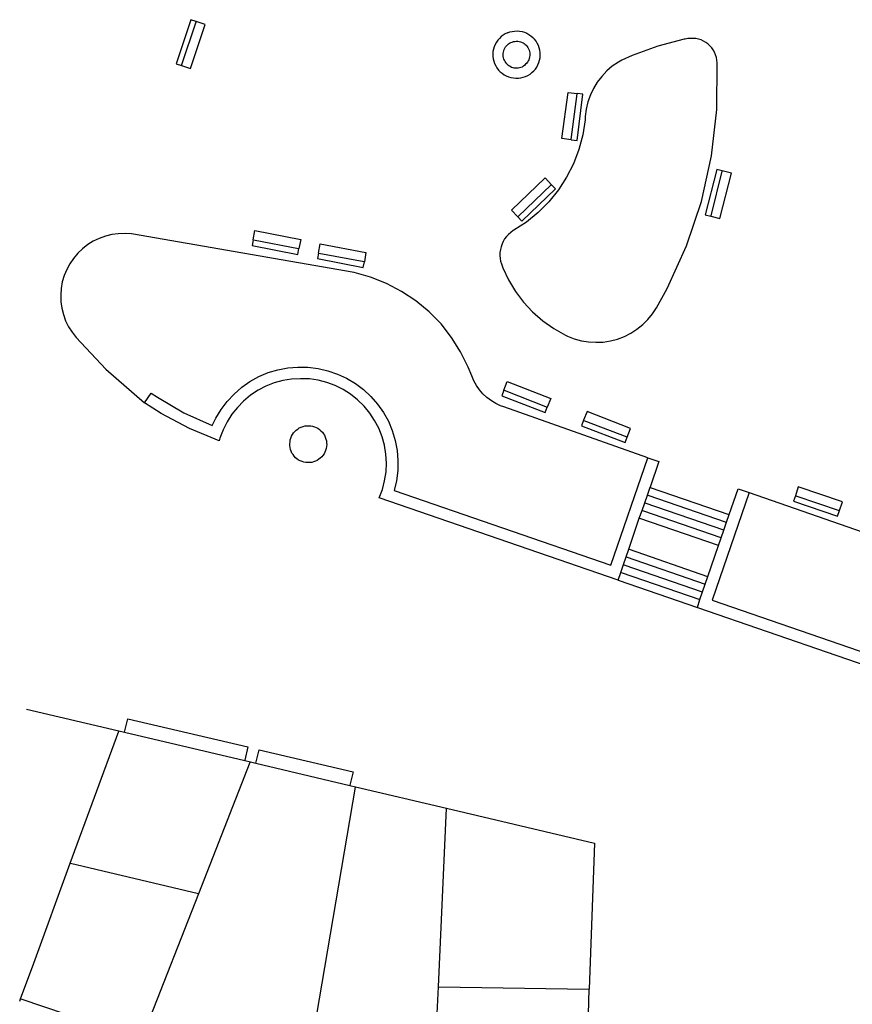
# Model space of a CAD drawing. Extents: x 548959 to 550796, y 4801752 to 4802804.
# Drawn here: x 548959 to 548995, y 4802605 to 4802647 of the extents above; entities that cross this region are included whole.
import ezdxf

# ---------------------------------------------------------------- set-up
doc = ezdxf.new("R2010")
doc.units = 0
doc.header["$MEASUREMENT"] = 0
for name, color, linetype in [('1', 7, 'CONTINUOUS'), ('18', 7, 'CONTINUOUS'), ('19', 7, 'CONTINUOUS'), ('2', 7, 'CONTINUOUS'), ('21', 7, 'CONTINUOUS'), ('22', 7, 'CONTINUOUS'), ('3', 7, 'CONTINUOUS')]:
    doc.layers.add(name, color=color, linetype=linetype)

msp = doc.modelspace()

# ---------------------------------------------------------------- linework, layer by layer
at = {"layer": '1', "color": 7, "linetype": 'Continuous'}
for p, q in [((548959.23, 4802617.67), (548963.2, 4802616.74)), ((548963.2, 4802616.74), (548963.44, 4802616.68)), ((548963.44, 4802616.68), (548968.6, 4802615.47)), ((548968.6, 4802615.47), (548968.84, 4802615.41)), ((548968.84, 4802615.41), (548969.08, 4802615.35)), ((548969.08, 4802615.35), (548973.11, 4802614.4)), ((548973.11, 4802614.4), (548973.35, 4802614.34)), ((548973.35, 4802614.34), (548977.25, 4802613.43)), ((548983.32, 4802603.66), (548983.38, 4802605.66))]:
    msp.add_line(p, q, dxfattribs=at)
msp.add_lwpolyline([(548977.25, 4802613.43), (548983.6, 4802611.93), (548983.38, 4802605.66)], dxfattribs=at)
at = {"layer": '18', "color": 7, "linetype": 'Continuous'}
for points in [[(548982.36, 4802633.72), (548982.45, 4802633.67), (548982.74, 4802633.56), (548983.05, 4802633.48), (548983.35, 4802633.43), (548983.67, 4802633.41), (548983.98, 4802633.42), (548984.29, 4802633.47), (548984.6, 4802633.55), (548984.89, 4802633.66), (548985.17, 4802633.8), (548985.43, 4802633.97), (548985.68, 4802634.17), (548985.9, 4802634.39), (548986.1, 4802634.63), (548986.27, 4802634.89), (548986.73, 4802635.72), (548987.56, 4802637.55), (548988.2, 4802639.45), (548988.63, 4802641.41), (548988.86, 4802643.4), (548988.87, 4802645.4), (548988.86, 4802645.52), (548988.84, 4802645.63), (548988.8, 4802645.74), (548988.76, 4802645.85), (548988.7, 4802645.95), (548988.64, 4802646.04), (548988.56, 4802646.13), (548988.47, 4802646.21), (548988.38, 4802646.27), (548988.28, 4802646.33), (548988.18, 4802646.38), (548988.07, 4802646.42), (548987.96, 4802646.44), (548987.84, 4802646.45), (548987.73, 4802646.45), (548987.61, 4802646.44), (548987.5, 4802646.42), (548987.46, 4802646.41), (548986.33, 4802646.12), (548985.23, 4802645.72), (548984.78, 4802645.52), (548984.63, 4802645.43), (548984.37, 4802645.25), (548984.13, 4802645.05), (548983.92, 4802644.82), (548983.72, 4802644.57), (548983.56, 4802644.3), (548983.43, 4802644.02), (548983.32, 4802643.72), (548983.25, 4802643.41), (548983.21, 4802643.1), (548983.2, 4802642.95), (548983.1, 4802642.31), (548982.93, 4802641.68), (548982.7, 4802641.07), (548982.41, 4802640.49), (548982.06, 4802639.95), (548981.65, 4802639.44), (548981.19, 4802638.98), (548980.69, 4802638.57), (548980.15, 4802638.22), (548980.11, 4802638.2), (548980.01, 4802638.12), (548979.92, 4802638.04), (548979.83, 4802637.95), (548979.75, 4802637.85), (548979.69, 4802637.74), (548979.64, 4802637.63), (548979.6, 4802637.51), (548979.57, 4802637.39), (548979.55, 4802637.26), (548979.55, 4802637.14), (548979.56, 4802637.01), (548979.58, 4802636.89), (548979.62, 4802636.77), (548979.68, 4802636.61), (548979.92, 4802636.09), (548980.22, 4802635.59), (548980.56, 4802635.13), (548980.95, 4802634.71), (548981.39, 4802634.33), (548981.86, 4802634), (548982.36, 4802633.72)], [(548982.36, 4802633.72), (548982.45, 4802633.67), (548982.74, 4802633.56), (548983.05, 4802633.48), (548983.35, 4802633.43), (548983.67, 4802633.41), (548983.98, 4802633.42), (548984.29, 4802633.47), (548984.6, 4802633.55), (548984.89, 4802633.66), (548985.17, 4802633.8), (548985.43, 4802633.97), (548985.68, 4802634.17), (548985.9, 4802634.39), (548986.1, 4802634.63), (548986.27, 4802634.89), (548986.73, 4802635.72), (548987.56, 4802637.55), (548988.2, 4802639.45), (548988.63, 4802641.41), (548988.86, 4802643.4), (548988.87, 4802645.4), (548988.86, 4802645.52), (548988.84, 4802645.63), (548988.8, 4802645.74), (548988.76, 4802645.85), (548988.7, 4802645.95), (548988.64, 4802646.04), (548988.56, 4802646.13), (548988.47, 4802646.21), (548988.38, 4802646.27), (548988.28, 4802646.33), (548988.18, 4802646.38), (548988.07, 4802646.42), (548987.96, 4802646.44), (548987.84, 4802646.45), (548987.73, 4802646.45), (548987.61, 4802646.44), (548987.5, 4802646.42), (548987.46, 4802646.41), (548986.33, 4802646.12), (548985.23, 4802645.72), (548984.78, 4802645.52), (548984.63, 4802645.43), (548984.37, 4802645.25), (548984.13, 4802645.05), (548983.92, 4802644.82), (548983.72, 4802644.57), (548983.56, 4802644.3), (548983.43, 4802644.02), (548983.32, 4802643.72), (548983.25, 4802643.41), (548983.21, 4802643.1), (548983.2, 4802642.95), (548983.1, 4802642.31), (548982.93, 4802641.68), (548982.7, 4802641.07), (548982.41, 4802640.49), (548982.06, 4802639.95), (548981.65, 4802639.44), (548981.19, 4802638.98), (548980.69, 4802638.57), (548980.15, 4802638.22), (548980.11, 4802638.2), (548980.01, 4802638.12), (548979.92, 4802638.04), (548979.83, 4802637.95), (548979.75, 4802637.85), (548979.69, 4802637.74), (548979.64, 4802637.63), (548979.6, 4802637.51), (548979.57, 4802637.39), (548979.55, 4802637.26), (548979.55, 4802637.14), (548979.56, 4802637.01), (548979.58, 4802636.89), (548979.62, 4802636.77), (548979.68, 4802636.61), (548979.92, 4802636.09), (548980.22, 4802635.59), (548980.56, 4802635.13), (548980.95, 4802634.71), (548981.39, 4802634.33), (548981.86, 4802634), (548982.36, 4802633.72)], [(548982.36, 4802633.72), (548982.45, 4802633.67), (548982.74, 4802633.56), (548983.05, 4802633.48), (548983.35, 4802633.43), (548983.67, 4802633.41), (548983.98, 4802633.42), (548984.29, 4802633.47), (548984.6, 4802633.55), (548984.89, 4802633.66), (548985.17, 4802633.8), (548985.43, 4802633.97), (548985.68, 4802634.17), (548985.9, 4802634.39), (548986.1, 4802634.63), (548986.27, 4802634.89), (548986.73, 4802635.72), (548987.56, 4802637.55), (548988.2, 4802639.45), (548988.63, 4802641.41), (548988.86, 4802643.4), (548988.87, 4802645.4), (548988.86, 4802645.52), (548988.84, 4802645.63), (548988.8, 4802645.74), (548988.76, 4802645.85), (548988.7, 4802645.95), (548988.64, 4802646.04), (548988.56, 4802646.13), (548988.47, 4802646.21), (548988.38, 4802646.27), (548988.28, 4802646.33), (548988.18, 4802646.38), (548988.07, 4802646.42), (548987.96, 4802646.44), (548987.84, 4802646.45), (548987.73, 4802646.45), (548987.61, 4802646.44), (548987.5, 4802646.42), (548987.46, 4802646.41), (548986.33, 4802646.12), (548985.23, 4802645.72), (548984.78, 4802645.52), (548984.63, 4802645.43), (548984.37, 4802645.25), (548984.13, 4802645.05), (548983.92, 4802644.82), (548983.72, 4802644.57), (548983.56, 4802644.3), (548983.43, 4802644.02), (548983.32, 4802643.72), (548983.25, 4802643.41), (548983.21, 4802643.1), (548983.2, 4802642.95), (548983.1, 4802642.31), (548982.93, 4802641.68), (548982.7, 4802641.07), (548982.41, 4802640.49), (548982.06, 4802639.95), (548981.65, 4802639.44), (548981.19, 4802638.98), (548980.69, 4802638.57), (548980.15, 4802638.22), (548980.11, 4802638.2), (548980.01, 4802638.12), (548979.92, 4802638.04), (548979.83, 4802637.95), (548979.75, 4802637.85), (548979.69, 4802637.74), (548979.64, 4802637.63), (548979.6, 4802637.51), (548979.57, 4802637.39), (548979.55, 4802637.26), (548979.55, 4802637.14), (548979.56, 4802637.01), (548979.58, 4802636.89), (548979.62, 4802636.77), (548979.68, 4802636.61), (548979.92, 4802636.09), (548980.22, 4802635.59), (548980.56, 4802635.13), (548980.95, 4802634.71), (548981.39, 4802634.33), (548981.86, 4802634), (548982.36, 4802633.72)], [(548985.9, 4802628.46), (548979.71, 4802630.64), (548979.58, 4802630.69), (548979.37, 4802630.78), (548979.18, 4802630.9), (548978.99, 4802631.04), (548978.82, 4802631.2), (548978.67, 4802631.37), (548978.54, 4802631.56), (548978.43, 4802631.76), (548978.34, 4802631.97), (548978.19, 4802632.35), (548977.86, 4802633), (548977.47, 4802633.62), (548977.02, 4802634.2), (548976.51, 4802634.72), (548975.94, 4802635.19), (548975.33, 4802635.59), (548974.68, 4802635.93), (548974, 4802636.2), (548973.3, 4802636.4), (548963.74, 4802638.06), (548963.46, 4802638.08), (548963.17, 4802638.07), (548962.89, 4802638.03), (548962.62, 4802637.97), (548962.35, 4802637.87), (548962.1, 4802637.75), (548961.86, 4802637.6), (548961.64, 4802637.42), (548961.43, 4802637.23), (548961.25, 4802637.01), (548961.09, 4802636.78), (548960.96, 4802636.53), (548960.85, 4802636.27), (548960.77, 4802636), (548960.72, 4802635.72), (548960.7, 4802635.44), (548960.71, 4802635.15), (548960.75, 4802634.87), (548960.82, 4802634.6), (548960.91, 4802634.33), (548961.04, 4802634.08), (548961.19, 4802633.84), (548961.36, 4802633.62), (548962.64, 4802632.26), (548964.3, 4802630.82)], [(548985.9, 4802628.46), (548979.71, 4802630.64), (548979.58, 4802630.69), (548979.37, 4802630.78), (548979.18, 4802630.9), (548978.99, 4802631.04), (548978.82, 4802631.2), (548978.67, 4802631.37), (548978.54, 4802631.56), (548978.43, 4802631.76), (548978.34, 4802631.97), (548978.19, 4802632.35), (548977.86, 4802633), (548977.47, 4802633.62), (548977.02, 4802634.2), (548976.51, 4802634.72), (548975.94, 4802635.19), (548975.33, 4802635.59), (548974.68, 4802635.93), (548974, 4802636.2), (548973.3, 4802636.4), (548963.74, 4802638.06), (548963.46, 4802638.08), (548963.17, 4802638.07), (548962.89, 4802638.03), (548962.62, 4802637.97), (548962.35, 4802637.87), (548962.1, 4802637.75), (548961.86, 4802637.6), (548961.64, 4802637.42), (548961.43, 4802637.23), (548961.25, 4802637.01), (548961.09, 4802636.78), (548960.96, 4802636.53), (548960.85, 4802636.27), (548960.77, 4802636), (548960.72, 4802635.72), (548960.7, 4802635.44), (548960.71, 4802635.15), (548960.75, 4802634.87), (548960.82, 4802634.6), (548960.91, 4802634.33), (548961.04, 4802634.08), (548961.19, 4802633.84), (548961.36, 4802633.62), (548962.64, 4802632.26), (548964.3, 4802630.82)], [(548985.9, 4802628.46), (548979.71, 4802630.64), (548979.58, 4802630.69), (548979.37, 4802630.78), (548979.18, 4802630.9), (548978.99, 4802631.04), (548978.82, 4802631.2), (548978.67, 4802631.37), (548978.54, 4802631.56), (548978.43, 4802631.76), (548978.34, 4802631.97), (548978.19, 4802632.35), (548977.86, 4802633), (548977.47, 4802633.62), (548977.02, 4802634.2), (548976.51, 4802634.72), (548975.94, 4802635.19), (548975.33, 4802635.59), (548974.68, 4802635.93), (548974, 4802636.2), (548973.3, 4802636.4), (548963.74, 4802638.06), (548963.46, 4802638.08), (548963.17, 4802638.07), (548962.89, 4802638.03), (548962.62, 4802637.97), (548962.35, 4802637.87), (548962.1, 4802637.75), (548961.86, 4802637.6), (548961.64, 4802637.42), (548961.43, 4802637.23), (548961.25, 4802637.01), (548961.09, 4802636.78), (548960.96, 4802636.53), (548960.85, 4802636.27), (548960.77, 4802636), (548960.72, 4802635.72), (548960.7, 4802635.44), (548960.71, 4802635.15), (548960.75, 4802634.87), (548960.82, 4802634.6), (548960.91, 4802634.33), (548961.04, 4802634.08), (548961.19, 4802633.84), (548961.36, 4802633.62), (548962.64, 4802632.26), (548964.3, 4802630.82)], [(548990.24, 4802626.97), (548999.99, 4802623.58), (549000, 4802623.58)], [(548990.24, 4802626.97), (548999.99, 4802623.58), (549000, 4802623.58)], [(548990.24, 4802626.97), (548999.99, 4802623.58), (549000, 4802623.58)]]:
    msp.add_lwpolyline(points, dxfattribs=at)
at = {"layer": '19', "color": 7, "linetype": 'Continuous'}
msp.add_lwpolyline([(548971.74, 4802629.72), (548971.8, 4802629.67), (548971.87, 4802629.61), (548971.93, 4802629.55), (548971.98, 4802629.49), (548972.02, 4802629.42), (548972.05, 4802629.34), (548972.08, 4802629.26), (548972.1, 4802629.18), (548972.11, 4802629.1), (548972.12, 4802629.02), (548972.11, 4802628.94), (548972.09, 4802628.85), (548972.07, 4802628.77), (548972.04, 4802628.7), (548972, 4802628.62), (548971.95, 4802628.56), (548971.9, 4802628.49), (548971.84, 4802628.44), (548971.77, 4802628.39), (548971.7, 4802628.34), (548971.63, 4802628.31), (548971.55, 4802628.28), (548971.47, 4802628.26), (548971.38, 4802628.25), (548971.3, 4802628.25), (548971.22, 4802628.25), (548971.14, 4802628.27), (548971.06, 4802628.29), (548970.98, 4802628.32), (548970.91, 4802628.36), (548970.84, 4802628.41), (548970.78, 4802628.46), (548970.72, 4802628.52), (548970.67, 4802628.59), (548970.62, 4802628.66), (548970.59, 4802628.74), (548970.56, 4802628.81), (548970.54, 4802628.89), (548970.53, 4802628.98), (548970.53, 4802629.06), (548970.54, 4802629.14), (548970.55, 4802629.22), (548970.57, 4802629.3), (548970.61, 4802629.38), (548970.65, 4802629.45), (548970.69, 4802629.52), (548970.75, 4802629.59), (548970.81, 4802629.64), (548970.87, 4802629.69), (548970.94, 4802629.74), (548971.02, 4802629.77), (548971.1, 4802629.8), (548971.18, 4802629.82), (548971.26, 4802629.83), (548971.34, 4802629.83), (548971.43, 4802629.83), (548971.51, 4802629.81), (548971.59, 4802629.79), (548971.66, 4802629.76), (548971.74, 4802629.72)], dxfattribs=at)
msp.add_lwpolyline([(548971.74, 4802629.72), (548971.8, 4802629.67), (548971.87, 4802629.61), (548971.93, 4802629.55), (548971.98, 4802629.49), (548972.02, 4802629.42), (548972.05, 4802629.34), (548972.08, 4802629.26), (548972.1, 4802629.18), (548972.11, 4802629.1), (548972.12, 4802629.02), (548972.11, 4802628.94), (548972.09, 4802628.85), (548972.07, 4802628.77), (548972.04, 4802628.7), (548972, 4802628.62), (548971.95, 4802628.56), (548971.9, 4802628.49), (548971.84, 4802628.44), (548971.77, 4802628.39), (548971.7, 4802628.34), (548971.63, 4802628.31), (548971.55, 4802628.28), (548971.47, 4802628.26), (548971.38, 4802628.25), (548971.3, 4802628.25), (548971.22, 4802628.25), (548971.14, 4802628.27), (548971.06, 4802628.29), (548970.98, 4802628.32), (548970.91, 4802628.36), (548970.84, 4802628.41), (548970.78, 4802628.46), (548970.72, 4802628.52), (548970.67, 4802628.59), (548970.62, 4802628.66), (548970.59, 4802628.74), (548970.56, 4802628.81), (548970.54, 4802628.89), (548970.53, 4802628.98), (548970.53, 4802629.06), (548970.54, 4802629.14), (548970.55, 4802629.22), (548970.57, 4802629.3), (548970.61, 4802629.38), (548970.65, 4802629.45), (548970.69, 4802629.52), (548970.75, 4802629.59), (548970.81, 4802629.64), (548970.87, 4802629.69), (548970.94, 4802629.74), (548971.02, 4802629.77), (548971.1, 4802629.8), (548971.18, 4802629.82), (548971.26, 4802629.83), (548971.34, 4802629.83), (548971.43, 4802629.83), (548971.51, 4802629.81), (548971.59, 4802629.79), (548971.66, 4802629.76), (548971.74, 4802629.72)], dxfattribs=at)
msp.add_lwpolyline([(548971.74, 4802629.72), (548971.8, 4802629.67), (548971.87, 4802629.61), (548971.93, 4802629.55), (548971.98, 4802629.49), (548972.02, 4802629.42), (548972.05, 4802629.34), (548972.08, 4802629.26), (548972.1, 4802629.18), (548972.11, 4802629.1), (548972.12, 4802629.02), (548972.11, 4802628.94), (548972.09, 4802628.85), (548972.07, 4802628.77), (548972.04, 4802628.7), (548972, 4802628.62), (548971.95, 4802628.56), (548971.9, 4802628.49), (548971.84, 4802628.44), (548971.77, 4802628.39), (548971.7, 4802628.34), (548971.63, 4802628.31), (548971.55, 4802628.28), (548971.47, 4802628.26), (548971.38, 4802628.25), (548971.3, 4802628.25), (548971.22, 4802628.25), (548971.14, 4802628.27), (548971.06, 4802628.29), (548970.98, 4802628.32), (548970.91, 4802628.36), (548970.84, 4802628.41), (548970.78, 4802628.46), (548970.72, 4802628.52), (548970.67, 4802628.59), (548970.62, 4802628.66), (548970.59, 4802628.74), (548970.56, 4802628.81), (548970.54, 4802628.89), (548970.53, 4802628.98), (548970.53, 4802629.06), (548970.54, 4802629.14), (548970.55, 4802629.22), (548970.57, 4802629.3), (548970.61, 4802629.38), (548970.65, 4802629.45), (548970.69, 4802629.52), (548970.75, 4802629.59), (548970.81, 4802629.64), (548970.87, 4802629.69), (548970.94, 4802629.74), (548971.02, 4802629.77), (548971.1, 4802629.8), (548971.18, 4802629.82), (548971.26, 4802629.83), (548971.34, 4802629.83), (548971.43, 4802629.83), (548971.51, 4802629.81), (548971.59, 4802629.79), (548971.66, 4802629.76), (548971.74, 4802629.72)], dxfattribs=at)
at = {"layer": '2', "color": 7, "linetype": 'Continuous'}
for p, q in [((548959.54, 4802606.77), (548961.11, 4802611.06)), ((548964.16, 4802603.47), (548966.63, 4802609.77)), ((548958.98, 4802605.24), (548959.54, 4802606.77)), ((548976.81, 4802603.76), (548976.91, 4802605.76)), ((548958.94, 4802605.14), (548958.98, 4802605.24))]:
    msp.add_line(p, q, dxfattribs=at)
for points in [[(548961.11, 4802611.06), (548963.19, 4802616.73), (548963.2, 4802616.74)], [(548966.63, 4802609.77), (548968.83, 4802615.4), (548968.84, 4802615.41)], [(548970.49, 4802597.51), (548973.35, 4802614.33), (548973.35, 4802614.34)], [(548976.91, 4802605.76), (548977.25, 4802613.42), (548977.25, 4802613.43)]]:
    msp.add_lwpolyline(points, dxfattribs=at)
at = {"layer": '21', "color": 7, "linetype": 'Continuous'}
for p, q in [((548985.88, 4802626.85), (548985.99, 4802627.19)), ((548985.88, 4802626.85), (548985.99, 4802627.19)), ((548985.88, 4802626.85), (548985.99, 4802627.19)), ((548985.76, 4802626.52), (548985.88, 4802626.85)), ((548985.76, 4802626.52), (548985.88, 4802626.85)), ((548985.76, 4802626.52), (548985.88, 4802626.85)), ((548985.65, 4802626.19), (548985.76, 4802626.52)), ((548985.65, 4802626.19), (548985.76, 4802626.52)), ((548985.65, 4802626.19), (548985.76, 4802626.52)), ((548985.53, 4802625.86), (548985.65, 4802626.19)), ((548985.53, 4802625.86), (548985.65, 4802626.19)), ((548985.53, 4802625.86), (548985.65, 4802626.19)), ((548989.27, 4802625.69), (548989.38, 4802626.02)), ((548989.27, 4802625.69), (548989.38, 4802626.02)), ((548989.27, 4802625.69), (548989.38, 4802626.02)), ((548985.08, 4802624.54), (548985.53, 4802625.86)), ((548985.08, 4802624.54), (548985.53, 4802625.86)), ((548985.08, 4802624.54), (548985.53, 4802625.86)), ((548989.15, 4802625.35), (548989.27, 4802625.69)), ((548989.15, 4802625.35), (548989.27, 4802625.69)), ((548989.15, 4802625.35), (548989.27, 4802625.69)), ((548989.04, 4802625.02), (548989.15, 4802625.35)), ((548989.04, 4802625.02), (548989.15, 4802625.35)), ((548989.04, 4802625.02), (548989.15, 4802625.35)), ((548988.47, 4802623.37), (548988.93, 4802624.69)), ((548988.47, 4802623.37), (548988.93, 4802624.69)), ((548988.47, 4802623.37), (548988.93, 4802624.69)), ((548988.93, 4802624.69), (548989.04, 4802625.02)), ((548988.93, 4802624.69), (548989.04, 4802625.02)), ((548988.93, 4802624.69), (548989.04, 4802625.02)), ((548984.96, 4802624.21), (548985.08, 4802624.54)), ((548984.96, 4802624.21), (548985.08, 4802624.54)), ((548984.96, 4802624.21), (548985.08, 4802624.54)), ((548984.74, 4802623.54), (548984.85, 4802623.88)), ((548984.74, 4802623.54), (548984.85, 4802623.88)), ((548984.74, 4802623.54), (548984.85, 4802623.88)), ((548984.85, 4802623.88), (548984.96, 4802624.21)), ((548984.85, 4802623.88), (548984.96, 4802624.21)), ((548984.85, 4802623.88), (548984.96, 4802624.21)), ((548984.62, 4802623.21), (548984.74, 4802623.54)), ((548984.62, 4802623.21), (548984.74, 4802623.54)), ((548984.62, 4802623.21), (548984.74, 4802623.54)), ((548984.62, 4802623.21), (548988.02, 4802622.04)), ((548984.62, 4802623.21), (548988.02, 4802622.04)), ((548984.62, 4802623.21), (548988.02, 4802622.04)), ((548988.24, 4802622.71), (548988.36, 4802623.04)), ((548988.24, 4802622.71), (548988.36, 4802623.04)), ((548988.24, 4802622.71), (548988.36, 4802623.04)), ((548988.36, 4802623.04), (548988.47, 4802623.37)), ((548988.36, 4802623.04), (548988.47, 4802623.37)), ((548988.36, 4802623.04), (548988.47, 4802623.37)), ((548988.13, 4802622.38), (548988.24, 4802622.71)), ((548988.13, 4802622.38), (548988.24, 4802622.71)), ((548988.13, 4802622.38), (548988.24, 4802622.71)), ((548988.02, 4802622.04), (548988.13, 4802622.38)), ((548988.02, 4802622.04), (548988.13, 4802622.38)), ((548988.02, 4802622.04), (548988.13, 4802622.38))]:
    msp.add_line(p, q, dxfattribs=at)
for points in [[(548985.99, 4802627.19), (548986, 4802627.18), (548989.37, 4802626.02), (548989.38, 4802626.02)], [(548985.99, 4802627.19), (548986, 4802627.18), (548989.37, 4802626.02), (548989.38, 4802626.02)], [(548985.99, 4802627.19), (548986, 4802627.18), (548989.37, 4802626.02), (548989.38, 4802626.02)], [(548985.88, 4802626.85), (548985.89, 4802626.85), (548989.26, 4802625.69), (548989.27, 4802625.69)], [(548985.88, 4802626.85), (548985.89, 4802626.85), (548989.26, 4802625.69), (548989.27, 4802625.69)], [(548985.88, 4802626.85), (548985.89, 4802626.85), (548989.26, 4802625.69), (548989.27, 4802625.69)], [(548985.76, 4802626.52), (548985.77, 4802626.52), (548989.14, 4802625.36), (548989.15, 4802625.35)], [(548985.76, 4802626.52), (548985.77, 4802626.52), (548989.14, 4802625.36), (548989.15, 4802625.35)], [(548985.76, 4802626.52), (548985.77, 4802626.52), (548989.14, 4802625.36), (548989.15, 4802625.35)], [(548985.65, 4802626.19), (548985.66, 4802626.19), (548989.03, 4802625.03), (548989.04, 4802625.02)], [(548985.65, 4802626.19), (548985.66, 4802626.19), (548989.03, 4802625.03), (548989.04, 4802625.02)], [(548985.65, 4802626.19), (548985.66, 4802626.19), (548989.03, 4802625.03), (548989.04, 4802625.02)], [(548985.53, 4802625.86), (548985.54, 4802625.86), (548988.92, 4802624.7), (548988.93, 4802624.69)], [(548985.53, 4802625.86), (548985.54, 4802625.86), (548988.92, 4802624.7), (548988.93, 4802624.69)], [(548985.53, 4802625.86), (548985.54, 4802625.86), (548988.92, 4802624.7), (548988.93, 4802624.69)], [(548985.08, 4802624.54), (548985.09, 4802624.53), (548988.46, 4802623.37), (548988.47, 4802623.37)], [(548985.08, 4802624.54), (548985.09, 4802624.53), (548988.46, 4802623.37), (548988.47, 4802623.37)], [(548985.08, 4802624.54), (548985.09, 4802624.53), (548988.46, 4802623.37), (548988.47, 4802623.37)], [(548984.85, 4802623.88), (548984.86, 4802623.87), (548988.23, 4802622.71), (548988.24, 4802622.71)], [(548984.85, 4802623.88), (548984.86, 4802623.87), (548988.23, 4802622.71), (548988.24, 4802622.71)], [(548984.85, 4802623.88), (548984.86, 4802623.87), (548988.23, 4802622.71), (548988.24, 4802622.71)], [(548984.96, 4802624.21), (548984.97, 4802624.2), (548988.35, 4802623.04), (548988.36, 4802623.04)], [(548984.96, 4802624.21), (548984.97, 4802624.2), (548988.35, 4802623.04), (548988.36, 4802623.04)], [(548984.96, 4802624.21), (548984.97, 4802624.2), (548988.35, 4802623.04), (548988.36, 4802623.04)], [(548984.74, 4802623.54), (548984.75, 4802623.54), (548988.12, 4802622.38), (548988.13, 4802622.38)], [(548984.74, 4802623.54), (548984.75, 4802623.54), (548988.12, 4802622.38), (548988.13, 4802622.38)], [(548984.74, 4802623.54), (548984.75, 4802623.54), (548988.12, 4802622.38), (548988.13, 4802622.38)]]:
    msp.add_lwpolyline(points, dxfattribs=at)
at = {"layer": '22', "color": 7, "linetype": 'Continuous'}
for points in [[(548966.52, 4802647.17), (548966.28, 4802647.25), (548965.65, 4802645.36), (548965.89, 4802645.28)], [(548966.52, 4802647.17), (548966.28, 4802647.25), (548965.65, 4802645.36), (548965.89, 4802645.28)], [(548966.52, 4802647.17), (548966.28, 4802647.25), (548965.65, 4802645.36), (548965.89, 4802645.28)], [(548965.89, 4802645.28), (548966.27, 4802645.15), (548966.9, 4802647.05), (548966.52, 4802647.17)], [(548965.89, 4802645.28), (548965.89, 4802645.29), (548966.52, 4802647.16), (548966.52, 4802647.17)], [(548965.89, 4802645.28), (548966.27, 4802645.15), (548966.9, 4802647.05), (548966.52, 4802647.17)], [(548965.89, 4802645.28), (548965.89, 4802645.29), (548966.52, 4802647.16), (548966.52, 4802647.17)], [(548965.89, 4802645.28), (548966.27, 4802645.15), (548966.9, 4802647.05), (548966.52, 4802647.17)], [(548965.89, 4802645.28), (548965.89, 4802645.29), (548966.52, 4802647.16), (548966.52, 4802647.17)], [(548979.87, 4802646.69), (548979.78, 4802646.65), (548979.69, 4802646.59), (548979.6, 4802646.53), (548979.53, 4802646.45), (548979.46, 4802646.37), (548979.4, 4802646.28), (548979.35, 4802646.19), (548979.3, 4802646.09), (548979.27, 4802645.99), (548979.25, 4802645.89), (548979.25, 4802645.78), (548979.25, 4802645.67), (548979.26, 4802645.57), (548979.29, 4802645.47), (548979.32, 4802645.37), (548979.37, 4802645.27), (548979.42, 4802645.18), (548979.49, 4802645.09), (548979.56, 4802645.02), (548979.64, 4802644.95), (548979.73, 4802644.89), (548979.82, 4802644.84), (548979.92, 4802644.8), (548980.02, 4802644.77), (548980.13, 4802644.75), (548980.23, 4802644.74), (548980.34, 4802644.74), (548980.44, 4802644.75), (548980.55, 4802644.78), (548980.65, 4802644.81), (548980.74, 4802644.86), (548980.84, 4802644.92), (548980.92, 4802644.98), (548981, 4802645.05), (548981.07, 4802645.13), (548981.13, 4802645.22), (548981.18, 4802645.32), (548981.22, 4802645.41), (548981.25, 4802645.51), (548981.27, 4802645.62), (548981.28, 4802645.73), (548981.27, 4802645.83), (548981.26, 4802645.94), (548981.23, 4802646.04), (548981.2, 4802646.14), (548981.15, 4802646.24), (548981.1, 4802646.33), (548981.03, 4802646.41), (548980.96, 4802646.49)], [(548979.87, 4802646.69), (548979.78, 4802646.65), (548979.69, 4802646.59), (548979.6, 4802646.53), (548979.53, 4802646.45), (548979.46, 4802646.37), (548979.4, 4802646.28), (548979.35, 4802646.19), (548979.3, 4802646.09), (548979.27, 4802645.99), (548979.25, 4802645.89), (548979.25, 4802645.78), (548979.25, 4802645.67), (548979.26, 4802645.57), (548979.29, 4802645.47), (548979.32, 4802645.37), (548979.37, 4802645.27), (548979.42, 4802645.18), (548979.49, 4802645.09), (548979.56, 4802645.02), (548979.64, 4802644.95), (548979.73, 4802644.89), (548979.82, 4802644.84), (548979.92, 4802644.8), (548980.02, 4802644.77), (548980.13, 4802644.75), (548980.23, 4802644.74), (548980.34, 4802644.74), (548980.44, 4802644.75), (548980.55, 4802644.78), (548980.65, 4802644.81), (548980.74, 4802644.86), (548980.84, 4802644.92), (548980.92, 4802644.98), (548981, 4802645.05), (548981.07, 4802645.13), (548981.13, 4802645.22), (548981.18, 4802645.32), (548981.22, 4802645.41), (548981.25, 4802645.51), (548981.27, 4802645.62), (548981.28, 4802645.73), (548981.27, 4802645.83), (548981.26, 4802645.94), (548981.23, 4802646.04), (548981.2, 4802646.14), (548981.15, 4802646.24), (548981.1, 4802646.33), (548981.03, 4802646.41), (548980.96, 4802646.49)], [(548979.87, 4802646.69), (548979.78, 4802646.65), (548979.69, 4802646.59), (548979.6, 4802646.53), (548979.53, 4802646.45), (548979.46, 4802646.37), (548979.4, 4802646.28), (548979.35, 4802646.19), (548979.3, 4802646.09), (548979.27, 4802645.99), (548979.25, 4802645.89), (548979.25, 4802645.78), (548979.25, 4802645.67), (548979.26, 4802645.57), (548979.29, 4802645.47), (548979.32, 4802645.37), (548979.37, 4802645.27), (548979.42, 4802645.18), (548979.49, 4802645.09), (548979.56, 4802645.02), (548979.64, 4802644.95), (548979.73, 4802644.89), (548979.82, 4802644.84), (548979.92, 4802644.8), (548980.02, 4802644.77), (548980.13, 4802644.75), (548980.23, 4802644.74), (548980.34, 4802644.74), (548980.44, 4802644.75), (548980.55, 4802644.78), (548980.65, 4802644.81), (548980.74, 4802644.86), (548980.84, 4802644.92), (548980.92, 4802644.98), (548981, 4802645.05), (548981.07, 4802645.13), (548981.13, 4802645.22), (548981.18, 4802645.32), (548981.22, 4802645.41), (548981.25, 4802645.51), (548981.27, 4802645.62), (548981.28, 4802645.73), (548981.27, 4802645.83), (548981.26, 4802645.94), (548981.23, 4802646.04), (548981.2, 4802646.14), (548981.15, 4802646.24), (548981.1, 4802646.33), (548981.03, 4802646.41), (548980.96, 4802646.49)], [(548979.87, 4802646.69), (548979.97, 4802646.73), (548980.08, 4802646.75), (548980.18, 4802646.76), (548980.29, 4802646.77), (548980.39, 4802646.76), (548980.5, 4802646.74), (548980.6, 4802646.71), (548980.7, 4802646.67), (548980.79, 4802646.62), (548980.88, 4802646.56), (548980.96, 4802646.49)], [(548979.87, 4802646.69), (548979.97, 4802646.73), (548980.08, 4802646.75), (548980.18, 4802646.76), (548980.29, 4802646.77), (548980.39, 4802646.76), (548980.5, 4802646.74), (548980.6, 4802646.71), (548980.7, 4802646.67), (548980.79, 4802646.62), (548980.88, 4802646.56), (548980.96, 4802646.49)], [(548979.87, 4802646.69), (548979.97, 4802646.73), (548980.08, 4802646.75), (548980.18, 4802646.76), (548980.29, 4802646.77), (548980.39, 4802646.76), (548980.5, 4802646.74), (548980.6, 4802646.71), (548980.7, 4802646.67), (548980.79, 4802646.62), (548980.88, 4802646.56), (548980.96, 4802646.49)], [(548979.89, 4802645.32), (548979.84, 4802645.36), (548979.8, 4802645.41), (548979.77, 4802645.46), (548979.74, 4802645.51), (548979.72, 4802645.56), (548979.7, 4802645.62), (548979.69, 4802645.68), (548979.69, 4802645.74), (548979.69, 4802645.8), (548979.7, 4802645.86), (548979.71, 4802645.92), (548979.73, 4802645.97), (548979.76, 4802646.03), (548979.79, 4802646.08), (548979.83, 4802646.13), (548979.87, 4802646.17), (548979.91, 4802646.21), (548979.96, 4802646.24), (548980.02, 4802646.27), (548980.07, 4802646.29), (548980.13, 4802646.31), (548980.19, 4802646.32), (548980.25, 4802646.33), (548980.31, 4802646.33), (548980.37, 4802646.32), (548980.43, 4802646.3), (548980.48, 4802646.28), (548980.54, 4802646.26), (548980.59, 4802646.23), (548980.63, 4802646.19), (548980.68, 4802646.15), (548980.72, 4802646.1), (548980.75, 4802646.05), (548980.78, 4802646), (548980.8, 4802645.94), (548980.82, 4802645.89), (548980.83, 4802645.83), (548980.83, 4802645.77), (548980.83, 4802645.71), (548980.82, 4802645.65), (548980.81, 4802645.59), (548980.79, 4802645.53), (548980.76, 4802645.48), (548980.73, 4802645.43), (548980.7, 4802645.38), (548980.65, 4802645.34), (548980.61, 4802645.3), (548980.56, 4802645.26), (548980.51, 4802645.23)], [(548979.89, 4802645.32), (548979.84, 4802645.36), (548979.8, 4802645.41), (548979.77, 4802645.46), (548979.74, 4802645.51), (548979.72, 4802645.56), (548979.7, 4802645.62), (548979.69, 4802645.68), (548979.69, 4802645.74), (548979.69, 4802645.8), (548979.7, 4802645.86), (548979.71, 4802645.92), (548979.73, 4802645.97), (548979.76, 4802646.03), (548979.79, 4802646.08), (548979.83, 4802646.13), (548979.87, 4802646.17), (548979.91, 4802646.21), (548979.96, 4802646.24), (548980.02, 4802646.27), (548980.07, 4802646.29), (548980.13, 4802646.31), (548980.19, 4802646.32), (548980.25, 4802646.33), (548980.31, 4802646.33), (548980.37, 4802646.32), (548980.43, 4802646.3), (548980.48, 4802646.28), (548980.54, 4802646.26), (548980.59, 4802646.23), (548980.63, 4802646.19), (548980.68, 4802646.15), (548980.72, 4802646.1), (548980.75, 4802646.05), (548980.78, 4802646), (548980.8, 4802645.94), (548980.82, 4802645.89), (548980.83, 4802645.83), (548980.83, 4802645.77), (548980.83, 4802645.71), (548980.82, 4802645.65), (548980.81, 4802645.59), (548980.79, 4802645.53), (548980.76, 4802645.48), (548980.73, 4802645.43), (548980.7, 4802645.38), (548980.65, 4802645.34), (548980.61, 4802645.3), (548980.56, 4802645.26), (548980.51, 4802645.23)], [(548979.89, 4802645.32), (548979.84, 4802645.36), (548979.8, 4802645.41), (548979.77, 4802645.46), (548979.74, 4802645.51), (548979.72, 4802645.56), (548979.7, 4802645.62), (548979.69, 4802645.68), (548979.69, 4802645.74), (548979.69, 4802645.8), (548979.7, 4802645.86), (548979.71, 4802645.92), (548979.73, 4802645.97), (548979.76, 4802646.03), (548979.79, 4802646.08), (548979.83, 4802646.13), (548979.87, 4802646.17), (548979.91, 4802646.21), (548979.96, 4802646.24), (548980.02, 4802646.27), (548980.07, 4802646.29), (548980.13, 4802646.31), (548980.19, 4802646.32), (548980.25, 4802646.33), (548980.31, 4802646.33), (548980.37, 4802646.32), (548980.43, 4802646.3), (548980.48, 4802646.28), (548980.54, 4802646.26), (548980.59, 4802646.23), (548980.63, 4802646.19), (548980.68, 4802646.15), (548980.72, 4802646.1), (548980.75, 4802646.05), (548980.78, 4802646), (548980.8, 4802645.94), (548980.82, 4802645.89), (548980.83, 4802645.83), (548980.83, 4802645.77), (548980.83, 4802645.71), (548980.82, 4802645.65), (548980.81, 4802645.59), (548980.79, 4802645.53), (548980.76, 4802645.48), (548980.73, 4802645.43), (548980.7, 4802645.38), (548980.65, 4802645.34), (548980.61, 4802645.3), (548980.56, 4802645.26), (548980.51, 4802645.23)], [(548979.89, 4802645.32), (548979.93, 4802645.28), (548979.99, 4802645.25), (548980.04, 4802645.22), (548980.1, 4802645.2), (548980.15, 4802645.19), (548980.21, 4802645.18), (548980.27, 4802645.18), (548980.33, 4802645.18), (548980.39, 4802645.2), (548980.45, 4802645.21), (548980.51, 4802645.23)], [(548979.89, 4802645.32), (548979.93, 4802645.28), (548979.99, 4802645.25), (548980.04, 4802645.22), (548980.1, 4802645.2), (548980.15, 4802645.19), (548980.21, 4802645.18), (548980.27, 4802645.18), (548980.33, 4802645.18), (548980.39, 4802645.2), (548980.45, 4802645.21), (548980.51, 4802645.23)], [(548979.89, 4802645.32), (548979.93, 4802645.28), (548979.99, 4802645.25), (548980.04, 4802645.22), (548980.1, 4802645.2), (548980.15, 4802645.19), (548980.21, 4802645.18), (548980.27, 4802645.18), (548980.33, 4802645.18), (548980.39, 4802645.2), (548980.45, 4802645.21), (548980.51, 4802645.23)], [(548982.61, 4802642.1), (548982.21, 4802642.15), (548982.47, 4802644.13), (548982.86, 4802644.08)], [(548982.61, 4802642.1), (548982.21, 4802642.15), (548982.47, 4802644.13), (548982.86, 4802644.08)], [(548982.61, 4802642.1), (548982.21, 4802642.15), (548982.47, 4802644.13), (548982.86, 4802644.08)], [(548982.61, 4802642.1), (548982.61, 4802642.11), (548982.86, 4802644.07), (548982.86, 4802644.08)], [(548982.61, 4802642.1), (548982.86, 4802642.07), (548983.11, 4802644.05), (548982.86, 4802644.08)], [(548982.61, 4802642.1), (548982.61, 4802642.11), (548982.86, 4802644.07), (548982.86, 4802644.08)], [(548982.61, 4802642.1), (548982.86, 4802642.07), (548983.11, 4802644.05), (548982.86, 4802644.08)], [(548982.61, 4802642.1), (548982.61, 4802642.11), (548982.86, 4802644.07), (548982.86, 4802644.08)], [(548982.61, 4802642.1), (548982.86, 4802642.07), (548983.11, 4802644.05), (548982.86, 4802644.08)], [(548989.09, 4802640.76), (548988.85, 4802640.82), (548988.36, 4802638.88), (548988.6, 4802638.82)], [(548989.09, 4802640.76), (548988.85, 4802640.82), (548988.36, 4802638.88), (548988.6, 4802638.82)], [(548989.09, 4802640.76), (548988.85, 4802640.82), (548988.36, 4802638.88), (548988.6, 4802638.82)], [(548988.6, 4802638.82), (548988.99, 4802638.72), (548989.48, 4802640.66), (548989.09, 4802640.76)], [(548988.6, 4802638.82), (548988.61, 4802638.83), (548989.09, 4802640.75), (548989.09, 4802640.76)], [(548988.6, 4802638.82), (548988.99, 4802638.72), (548989.48, 4802640.66), (548989.09, 4802640.76)], [(548988.6, 4802638.82), (548988.61, 4802638.83), (548989.09, 4802640.75), (548989.09, 4802640.76)], [(548988.6, 4802638.82), (548988.99, 4802638.72), (548989.48, 4802640.66), (548989.09, 4802640.76)], [(548988.6, 4802638.82), (548988.61, 4802638.83), (548989.09, 4802640.75), (548989.09, 4802640.76)], [(548981.76, 4802640.17), (548981.49, 4802640.46), (548980.04, 4802639.08), (548980.32, 4802638.79)], [(548981.76, 4802640.17), (548981.49, 4802640.46), (548980.04, 4802639.08), (548980.32, 4802638.79)], [(548981.76, 4802640.17), (548981.49, 4802640.46), (548980.04, 4802639.08), (548980.32, 4802638.79)], [(548980.32, 4802638.79), (548980.49, 4802638.61), (548981.94, 4802639.99), (548981.76, 4802640.17)], [(548980.32, 4802638.79), (548980.33, 4802638.8), (548981.75, 4802640.16), (548981.76, 4802640.17)], [(548980.32, 4802638.79), (548980.49, 4802638.61), (548981.94, 4802639.99), (548981.76, 4802640.17)], [(548980.32, 4802638.79), (548980.33, 4802638.8), (548981.75, 4802640.16), (548981.76, 4802640.17)], [(548980.32, 4802638.79), (548980.49, 4802638.61), (548981.94, 4802639.99), (548981.76, 4802640.17)], [(548980.32, 4802638.79), (548980.33, 4802638.8), (548981.75, 4802640.16), (548981.76, 4802640.17)], [(548968.96, 4802637.81), (548969.03, 4802638.2), (548971, 4802637.82), (548970.92, 4802637.43)], [(548968.96, 4802637.81), (548969.03, 4802638.2), (548971, 4802637.82), (548970.92, 4802637.43)], [(548968.96, 4802637.81), (548969.03, 4802638.2), (548971, 4802637.82), (548970.92, 4802637.43)], [(548968.96, 4802637.81), (548968.91, 4802637.56), (548970.88, 4802637.18), (548970.92, 4802637.43)], [(548968.96, 4802637.81), (548968.91, 4802637.56), (548970.88, 4802637.18), (548970.92, 4802637.43)], [(548968.96, 4802637.81), (548968.91, 4802637.56), (548970.88, 4802637.18), (548970.92, 4802637.43)], [(548968.96, 4802637.81), (548968.97, 4802637.81), (548970.91, 4802637.43), (548970.92, 4802637.43)], [(548968.96, 4802637.81), (548968.97, 4802637.81), (548970.91, 4802637.43), (548970.92, 4802637.43)], [(548968.96, 4802637.81), (548968.97, 4802637.81), (548970.91, 4802637.43), (548970.92, 4802637.43)], [(548971.76, 4802637.24), (548971.84, 4802637.64), (548973.8, 4802637.26), (548973.73, 4802636.86)], [(548971.76, 4802637.24), (548971.84, 4802637.64), (548973.8, 4802637.26), (548973.73, 4802636.86)], [(548971.76, 4802637.24), (548971.84, 4802637.64), (548973.8, 4802637.26), (548973.73, 4802636.86)], [(548971.76, 4802637.24), (548971.72, 4802637), (548973.68, 4802636.62), (548973.73, 4802636.86)], [(548971.76, 4802637.24), (548971.72, 4802637), (548973.68, 4802636.62), (548973.73, 4802636.86)], [(548971.76, 4802637.24), (548971.72, 4802637), (548973.68, 4802636.62), (548973.73, 4802636.86)], [(548971.76, 4802637.24), (548971.77, 4802637.24), (548973.72, 4802636.87), (548973.73, 4802636.86)], [(548971.76, 4802637.24), (548971.77, 4802637.24), (548973.72, 4802636.87), (548973.73, 4802636.86)], [(548971.76, 4802637.24), (548971.77, 4802637.24), (548973.72, 4802636.87), (548973.73, 4802636.86)], [(548979.72, 4802631.35), (548979.86, 4802631.73), (548981.73, 4802631), (548981.58, 4802630.63)], [(548979.72, 4802631.35), (548979.86, 4802631.73), (548981.73, 4802631), (548981.58, 4802630.63)], [(548979.72, 4802631.35), (548979.86, 4802631.73), (548981.73, 4802631), (548981.58, 4802630.63)], [(548979.72, 4802631.35), (548979.63, 4802631.12), (548981.49, 4802630.4), (548981.58, 4802630.63)], [(548979.72, 4802631.35), (548979.63, 4802631.12), (548981.49, 4802630.4), (548981.58, 4802630.63)], [(548979.72, 4802631.35), (548979.63, 4802631.12), (548981.49, 4802630.4), (548981.58, 4802630.63)], [(548979.72, 4802631.35), (548979.73, 4802631.35), (548981.57, 4802630.63), (548981.58, 4802630.63)], [(548979.72, 4802631.35), (548979.73, 4802631.35), (548981.57, 4802630.63), (548981.58, 4802630.63)], [(548979.72, 4802631.35), (548979.73, 4802631.35), (548981.57, 4802630.63), (548981.58, 4802630.63)], [(548985.01, 4802629.34), (548985.15, 4802629.71), (548983.29, 4802630.44), (548983.14, 4802630.07)], [(548985.01, 4802629.34), (548985.15, 4802629.71), (548983.29, 4802630.44), (548983.14, 4802630.07)], [(548985.01, 4802629.34), (548985.15, 4802629.71), (548983.29, 4802630.44), (548983.14, 4802630.07)], [(548983.14, 4802630.07), (548983.05, 4802629.83), (548984.92, 4802629.11), (548985.01, 4802629.34)], [(548983.14, 4802630.07), (548983.05, 4802629.83), (548984.92, 4802629.11), (548985.01, 4802629.34)], [(548983.14, 4802630.07), (548983.05, 4802629.83), (548984.92, 4802629.11), (548985.01, 4802629.34)], [(548983.14, 4802630.07), (548983.15, 4802630.06), (548985, 4802629.35), (548985.01, 4802629.34)], [(548983.14, 4802630.07), (548983.15, 4802630.06), (548985, 4802629.35), (548985.01, 4802629.34)], [(548983.14, 4802630.07), (548983.15, 4802630.06), (548985, 4802629.35), (548985.01, 4802629.34)], [(548994.12, 4802626.19), (548994.25, 4802626.57), (548992.35, 4802627.21), (548992.23, 4802626.83)], [(548994.12, 4802626.19), (548994.25, 4802626.57), (548992.35, 4802627.21), (548992.23, 4802626.83)], [(548994.12, 4802626.19), (548994.25, 4802626.57), (548992.35, 4802627.21), (548992.23, 4802626.83)], [(548992.23, 4802626.83), (548992.15, 4802626.59), (548994.04, 4802625.95), (548994.12, 4802626.19)], [(548992.23, 4802626.83), (548992.15, 4802626.59), (548994.04, 4802625.95), (548994.12, 4802626.19)], [(548992.23, 4802626.83), (548992.15, 4802626.59), (548994.04, 4802625.95), (548994.12, 4802626.19)], [(548992.23, 4802626.83), (548992.24, 4802626.83), (548994.11, 4802626.19), (548994.12, 4802626.19)], [(548992.23, 4802626.83), (548992.24, 4802626.83), (548994.11, 4802626.19), (548994.12, 4802626.19)], [(548992.23, 4802626.83), (548992.24, 4802626.83), (548994.11, 4802626.19), (548994.12, 4802626.19)]]:
    msp.add_lwpolyline(points, dxfattribs=at)
at = {"layer": '3', "color": 7, "linetype": 'Continuous'}
for points in [[(548964.3, 4802630.82), (548964.58, 4802631.23), (548964.85, 4802631.05), (548965.99, 4802630.38), (548967.2, 4802629.84), (548967.35, 4802630.15), (548967.58, 4802630.53), (548967.84, 4802630.87), (548968.14, 4802631.19), (548968.47, 4802631.48), (548968.82, 4802631.73), (548969.2, 4802631.94), (548969.6, 4802632.11), (548970.02, 4802632.23), (548970.45, 4802632.31), (548970.88, 4802632.35), (548971.31, 4802632.34), (548971.75, 4802632.29), (548972.17, 4802632.19), (548972.58, 4802632.05), (548972.97, 4802631.87), (548973.35, 4802631.64), (548973.69, 4802631.38), (548974.01, 4802631.08), (548974.3, 4802630.75), (548974.55, 4802630.4), (548974.76, 4802630.02), (548974.93, 4802629.62), (548975.05, 4802629.2), (548975.14, 4802628.77), (548975.17, 4802628.34), (548975.17, 4802627.91), (548975.11, 4802627.47), (548975.01, 4802627.05), (548984.31, 4802623.85), (548985.9, 4802628.46)], [(548964.3, 4802630.82), (548964.58, 4802631.23), (548964.85, 4802631.05), (548965.99, 4802630.38), (548967.2, 4802629.84), (548967.35, 4802630.15), (548967.58, 4802630.53), (548967.84, 4802630.87), (548968.14, 4802631.19), (548968.47, 4802631.48), (548968.82, 4802631.73), (548969.2, 4802631.94), (548969.6, 4802632.11), (548970.02, 4802632.23), (548970.45, 4802632.31), (548970.88, 4802632.35), (548971.31, 4802632.34), (548971.75, 4802632.29), (548972.17, 4802632.19), (548972.58, 4802632.05), (548972.97, 4802631.87), (548973.35, 4802631.64), (548973.69, 4802631.38), (548974.01, 4802631.08), (548974.3, 4802630.75), (548974.55, 4802630.4), (548974.76, 4802630.02), (548974.93, 4802629.62), (548975.05, 4802629.2), (548975.14, 4802628.77), (548975.17, 4802628.34), (548975.17, 4802627.91), (548975.11, 4802627.47), (548975.01, 4802627.05), (548984.31, 4802623.85), (548985.9, 4802628.46)], [(548964.3, 4802630.82), (548964.58, 4802631.23), (548964.85, 4802631.05), (548965.99, 4802630.38), (548967.2, 4802629.84), (548967.35, 4802630.15), (548967.58, 4802630.53), (548967.84, 4802630.87), (548968.14, 4802631.19), (548968.47, 4802631.48), (548968.82, 4802631.73), (548969.2, 4802631.94), (548969.6, 4802632.11), (548970.02, 4802632.23), (548970.45, 4802632.31), (548970.88, 4802632.35), (548971.31, 4802632.34), (548971.75, 4802632.29), (548972.17, 4802632.19), (548972.58, 4802632.05), (548972.97, 4802631.87), (548973.35, 4802631.64), (548973.69, 4802631.38), (548974.01, 4802631.08), (548974.3, 4802630.75), (548974.55, 4802630.4), (548974.76, 4802630.02), (548974.93, 4802629.62), (548975.05, 4802629.2), (548975.14, 4802628.77), (548975.17, 4802628.34), (548975.17, 4802627.91), (548975.11, 4802627.47), (548975.01, 4802627.05), (548984.31, 4802623.85), (548985.9, 4802628.46)], [(548984.62, 4802623.21), (548974.37, 4802626.74), (548974.51, 4802627.1), (548974.6, 4802627.47), (548974.66, 4802627.85), (548974.68, 4802628.23), (548974.65, 4802628.61), (548974.59, 4802628.99), (548974.49, 4802629.36), (548974.35, 4802629.72), (548974.17, 4802630.05), (548973.96, 4802630.37), (548973.72, 4802630.67), (548973.44, 4802630.94), (548973.14, 4802631.18), (548972.82, 4802631.38), (548972.48, 4802631.55), (548972.12, 4802631.69), (548971.75, 4802631.78), (548971.37, 4802631.84), (548970.99, 4802631.85), (548970.61, 4802631.83), (548970.23, 4802631.77), (548969.86, 4802631.67), (548969.5, 4802631.53), (548969.17, 4802631.35), (548968.85, 4802631.14), (548968.55, 4802630.89), (548968.28, 4802630.62), (548968.04, 4802630.32), (548967.84, 4802630), (548967.67, 4802629.66), (548967.53, 4802629.3), (548967.5, 4802629.19), (548966.23, 4802629.71), (548965.01, 4802630.36), (548964.3, 4802630.82)], [(548984.62, 4802623.21), (548974.37, 4802626.74), (548974.51, 4802627.1), (548974.6, 4802627.47), (548974.66, 4802627.85), (548974.68, 4802628.23), (548974.65, 4802628.61), (548974.59, 4802628.99), (548974.49, 4802629.36), (548974.35, 4802629.72), (548974.17, 4802630.05), (548973.96, 4802630.37), (548973.72, 4802630.67), (548973.44, 4802630.94), (548973.14, 4802631.18), (548972.82, 4802631.38), (548972.48, 4802631.55), (548972.12, 4802631.69), (548971.75, 4802631.78), (548971.37, 4802631.84), (548970.99, 4802631.85), (548970.61, 4802631.83), (548970.23, 4802631.77), (548969.86, 4802631.67), (548969.5, 4802631.53), (548969.17, 4802631.35), (548968.85, 4802631.14), (548968.55, 4802630.89), (548968.28, 4802630.62), (548968.04, 4802630.32), (548967.84, 4802630), (548967.67, 4802629.66), (548967.53, 4802629.3), (548967.5, 4802629.19), (548966.23, 4802629.71), (548965.01, 4802630.36), (548964.3, 4802630.82)], [(548984.62, 4802623.21), (548974.37, 4802626.74), (548974.51, 4802627.1), (548974.6, 4802627.47), (548974.66, 4802627.85), (548974.68, 4802628.23), (548974.65, 4802628.61), (548974.59, 4802628.99), (548974.49, 4802629.36), (548974.35, 4802629.72), (548974.17, 4802630.05), (548973.96, 4802630.37), (548973.72, 4802630.67), (548973.44, 4802630.94), (548973.14, 4802631.18), (548972.82, 4802631.38), (548972.48, 4802631.55), (548972.12, 4802631.69), (548971.75, 4802631.78), (548971.37, 4802631.84), (548970.99, 4802631.85), (548970.61, 4802631.83), (548970.23, 4802631.77), (548969.86, 4802631.67), (548969.5, 4802631.53), (548969.17, 4802631.35), (548968.85, 4802631.14), (548968.55, 4802630.89), (548968.28, 4802630.62), (548968.04, 4802630.32), (548967.84, 4802630), (548967.67, 4802629.66), (548967.53, 4802629.3), (548967.5, 4802629.19), (548966.23, 4802629.71), (548965.01, 4802630.36), (548964.3, 4802630.82)], [(548985.9, 4802628.46), (548986.37, 4802628.3), (548985.99, 4802627.19)], [(548985.9, 4802628.46), (548986.37, 4802628.3), (548985.99, 4802627.19)], [(548985.9, 4802628.46), (548986.37, 4802628.3), (548985.99, 4802627.19)], [(548990.24, 4802626.97), (548988.65, 4802622.35), (548999.99, 4802618.45), (549000, 4802618.45)], [(548990.24, 4802626.97), (548988.65, 4802622.35), (548999.99, 4802618.45), (549000, 4802618.45)], [(548990.24, 4802626.97), (548988.65, 4802622.35), (548999.99, 4802618.45), (549000, 4802618.45)], [(548989.38, 4802626.02), (548989.77, 4802627.13), (548990.24, 4802626.97)], [(548989.38, 4802626.02), (548989.77, 4802627.13), (548990.24, 4802626.97)], [(548989.38, 4802626.02), (548989.77, 4802627.13), (548990.24, 4802626.97)], [(548988.02, 4802622.04), (548999.99, 4802617.92), (549000, 4802617.92)], [(548988.02, 4802622.04), (548999.99, 4802617.92), (549000, 4802617.92)], [(548988.02, 4802622.04), (548999.99, 4802617.92), (549000, 4802617.92)], [(548963.44, 4802616.68), (548963.44, 4802616.69), (548963.58, 4802617.26), (548968.73, 4802616.05), (548968.6, 4802615.48), (548968.6, 4802615.47)], [(548969.08, 4802615.35), (548969.08, 4802615.36), (548969.22, 4802615.93), (548973.25, 4802614.99), (548973.11, 4802614.41), (548973.11, 4802614.4)], [(548961.11, 4802611.06), (548961.12, 4802611.06), (548966.62, 4802609.77), (548966.63, 4802609.77)], [(548976.91, 4802605.76), (548976.92, 4802605.76), (548983.37, 4802605.66), (548983.38, 4802605.66)], [(548958.98, 4802605.24), (548958.99, 4802605.24), (548960.93, 4802604.58)]]:
    msp.add_lwpolyline(points, dxfattribs=at)

doc.saveas('drawing.dxf')
